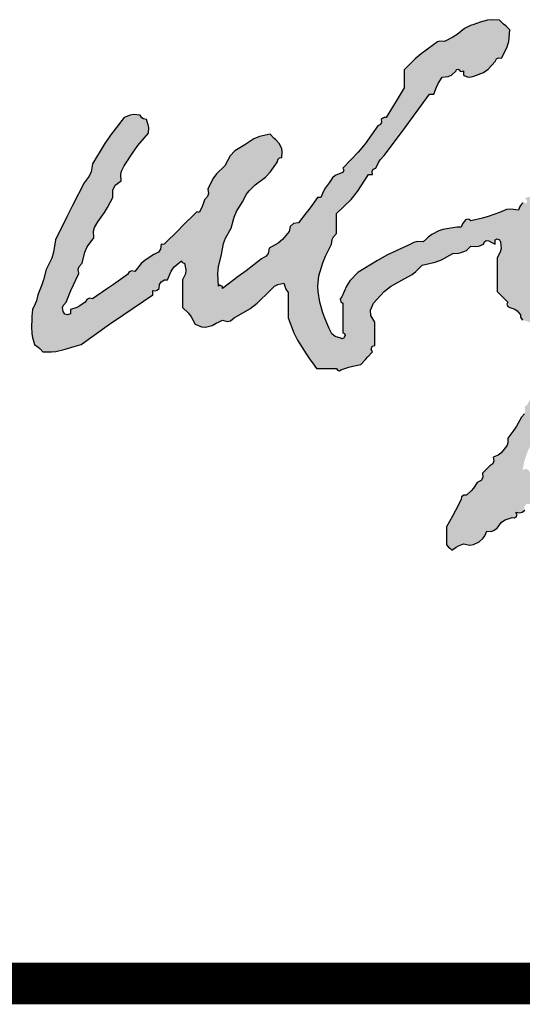
# Model space of a CAD drawing. Extents: x 39126 to 704098, y 19129 to 140404.
# Drawn here: x 303109 to 303318, y 50093 to 50504 of the extents above; entities that cross this region are included whole.
import ezdxf

# ---------------------------------------------------------------- set-up
doc = ezdxf.new("R2010")
doc.units = 0
doc.header["$LTSCALE"] = 1000
doc.header["$MEASUREMENT"] = 0
doc.layers.add('PUB_TITLE', color=4, linetype='Continuous')

# ---------------------------------------------------------------- blocks, each defined once
blk = doc.blocks.new('eew4t')
at = {"layer": 'PUB_TITLE', "const_width": 17.32}
blk.add_lwpolyline([(-65031.16, 97384.8), (-69627.59, 97384.8)], dxfattribs=at)
blk = doc.blocks.new('童寿炳电子签名')
h = blk.add_hatch(color=256)
h.dxf.hatch_style = 1
h.paths.add_polyline_path([(3.7153, 2.3232), (3.7285, 2.3598), (3.7645, 2.4243), (3.7843, 2.4975), (3.8003, 2.5338), (3.8409, 2.5979), (3.8665, 2.6473), (3.8841, 2.6707), (3.9243, 2.7091), (3.992, 2.7597), (4.0227, 2.7919), (4.0701, 2.8619), (4.0733, 2.8773), (4.0825, 2.8865), (4.0979, 2.8897), (4.1011, 2.9261), (4.098, 2.9462), (4.084, 2.98), (4.059, 3.005), (4.0465, 3.0175), (4.0215, 3.0425), (3.9509, 3.0272), (3.9154, 3.0124), (3.8548, 2.973), (3.7897, 2.9326), (3.7598, 2.9012), (3.7228, 2.8341), (3.669, 2.7811), (3.6456, 2.7488), (3.6117, 2.6813), (3.6157, 2.6525), (3.61, 2.6336), (3.5909, 2.6118), (3.5801, 2.5774), (3.573, 2.5604), (3.5561, 2.5285), (3.545, 2.5311), (3.537, 2.5291), (3.5284, 2.5215), (3.4506, 2.4437), (3.4117, 2.4048), (3.3266, 2.3198), (3.3051, 2.3144), (3.3003, 2.2867), (3.2869, 2.2675), (3.2575, 2.2506), (3.2008, 2.215), (3.1745, 2.1916), (3.1324, 2.1395), (3.1118, 2.1443), (3.0945, 2.1369), (3.0838, 2.1187), (2.9921, 2.0548), (2.9462, 2.0228), (2.8546, 1.9589), (2.834, 1.9637), (2.8167, 1.9563), (2.806, 1.9381), (2.7701, 1.9135), (2.7499, 1.9034), (2.7087, 1.8894), (2.7087, 1.8783), (2.7087, 1.8617), (2.6896, 1.855), (2.6728, 1.8598), (2.6601, 1.8755), (2.6572, 1.9017), (2.6629, 1.9189), (2.6809, 1.9381), (2.711, 2.0144), (2.7278, 2.0521), (2.7643, 2.1256), (2.7603, 2.1543), (2.766, 2.1733), (2.7851, 2.1951), (2.8032, 2.2662), (2.8195, 2.3017), (2.8615, 2.3618), (2.8612, 2.4049), (2.8675, 2.4287), (2.8893, 2.466), (2.9319, 2.5275), (2.9514, 2.5597), (2.9866, 2.6257), (2.9866, 2.6754), (3.0024, 2.707), (3.0421, 2.7369), (3.0403, 2.7766), (3.045, 2.7986), (3.063, 2.8341), (3.1201, 2.9249), (3.1524, 2.9685), (3.2227, 3.0494), (3.2236, 3.086), (3.2207, 3.1052), (3.2088, 3.1397), (3.189, 3.1428), (3.1776, 3.1504), (3.1672, 3.1675), (3.1254, 3.172), (3.1022, 3.1689), (3.063, 3.1536), (2.9722, 3.0368), (2.9302, 2.9752), (2.8546, 2.848), (2.845, 2.7941), (2.8326, 2.7662), (2.799, 2.723), (2.7228, 2.5735), (2.6853, 2.4985), (2.6115, 2.3479), (2.5984, 2.2672), (2.5853, 2.2266), (2.549, 2.1534), (2.5318, 2.0852), (2.5206, 2.0515), (2.4934, 1.9867), (2.4849, 1.9463), (2.4777, 1.9261), (2.4587, 1.8894), (2.4556, 1.845), (2.4542, 1.8228), (2.4517, 1.7783), (2.4543, 1.7304), (2.4586, 1.7061), (2.4726, 1.6602), (2.4959, 1.6422), (2.5071, 1.6324), (2.5281, 1.6116), (2.584, 1.6105), (2.6125, 1.6133), (2.667, 1.6255), (2.7114, 1.6396), (2.7337, 1.6465), (2.7782, 1.6602), (2.9661, 1.7922), (3.0606, 1.8575), (3.2505, 1.9867), (3.2505, 1.9978), (3.2505, 2.0145), (3.268, 2.0125), (3.2794, 2.0163), (3.2922, 2.0284), (3.2945, 2.0545), (3.3045, 2.0704), (3.3269, 2.0839), (3.3478, 2.0839), (3.3702, 2.1414), (3.3906, 2.1696), (3.4381, 2.209), (3.4431, 2.2003), (3.449, 2.1964), (3.4589, 2.1951), (3.4677, 2.1511), (3.4644, 2.1243), (3.445, 2.0839), (3.445, 2.0117), (3.445, 1.9756), (3.445, 1.9033), (3.4853, 1.865), (3.5029, 1.8416), (3.5284, 1.7922), (3.5698, 1.7758), (3.5963, 1.7742), (3.6395, 1.7852), (3.6673, 1.7991), (3.6812, 1.8061), (3.7089, 1.82), (3.7388, 1.8115), (3.7604, 1.8154), (3.7854, 1.8339), (3.8877, 1.8944), (3.9362, 1.9316), (4.0215, 2.0145), (4.0515, 2.0425), (4.0719, 2.0535), (4.1118, 2.0631), (4.1203, 2.0371), (4.1259, 2.0243), (4.1396, 2.0006), (4.1396, 1.9339), (4.1396, 1.9005), (4.1396, 1.8339), (4.1781, 1.7355), (4.2021, 1.6875), (4.2577, 1.5977), (4.2855, 1.5588), (4.2994, 1.5394), (4.3271, 1.5005), (4.3799, 1.5005), (4.4063, 1.5005), (4.4591, 1.5005), (4.4636, 1.4899), (4.478, 1.4863), (4.4869, 1.4935), (4.5392, 1.5091), (4.5657, 1.516), (4.6189, 1.5282), (4.6496, 1.5614), (4.6649, 1.5781), (4.6953, 1.6116), (4.6857, 1.6263), (4.6927, 1.6473), (4.7092, 1.6533), (4.7092, 1.7144), (4.7092, 1.745), (4.7092, 1.8061), (4.6847, 1.8498), (4.6827, 1.885), (4.7022, 1.9311), (4.7711, 2.0075), (4.8136, 2.0413), (4.9037, 2.0909), (4.9553, 2.1204), (4.9798, 2.1391), (5.0217, 2.1812), (5.1058, 2.2004), (5.1476, 2.2163), (5.2232, 2.2576), (5.2601, 2.2609), (5.2788, 2.2653), (5.3135, 2.2784), (5.3246, 2.2895), (5.3302, 2.2951), (5.3413, 2.3062), (5.375, 2.3036), (5.3936, 2.3067), (5.4246, 2.3201), (5.4309, 2.335), (5.4432, 2.3425), (5.4593, 2.3409), (5.4755, 2.3316), (5.4839, 2.3274), (5.501, 2.3201), (5.501, 2.3312), (5.501, 2.3479), (5.515, 2.3533), (5.5294, 2.3475), (5.5358, 2.334), (5.5402, 2.2917), (5.5353, 2.2671), (5.5149, 2.2298), (5.5149, 2.1409), (5.5149, 2.0964), (5.5149, 2.0075), (5.5427, 1.9797), (5.5566, 1.9658), (5.5844, 1.9381), (5.5786, 1.9242), (5.5846, 1.9094), (5.5983, 1.9033), (5.6299, 1.8911), (5.6454, 1.8802), (5.6677, 1.8547), (5.6687, 1.8398), (5.672, 1.8315), (5.6816, 1.82), (5.7202, 1.8092), (5.7402, 1.7959), (5.765, 1.7644), (5.788, 1.7702), (5.807, 1.7631), (5.8205, 1.7436), (5.8374, 1.7141), (5.8566, 1.7007), (5.89, 1.6949), (5.8925, 1.6607), (5.8875, 1.6407), (5.8692, 1.6116), (5.8596, 1.5577), (5.8472, 1.5298), (5.8136, 1.4866), (5.7891, 1.4281), (5.7735, 1.3996), (5.7372, 1.3476), (5.7463, 1.3237), (5.7417, 1.303), (5.7233, 1.2851), (5.7137, 1.2644), (5.6955, 1.2504), (5.6995, 1.2217), (5.6938, 1.2028), (5.6747, 1.1809), (5.6427, 1.1229), (5.6244, 1.0948), (5.5844, 1.042), (5.5853, 1.013), (5.5802, 0.9963), (5.5635, 0.9726), (5.5388, 0.944), (5.5219, 0.9317), (5.4871, 0.917), (5.4929, 0.894), (5.4858, 0.875), (5.4663, 0.8614), (5.4468, 0.842), (5.4371, 0.8323), (5.4177, 0.8128), (5.42, 0.7843), (5.4084, 0.7634), (5.3829, 0.7503), (5.3587, 0.7143), (5.3445, 0.6972), (5.3135, 0.6669), (5.2958, 0.6687), (5.2809, 0.6568), (5.2788, 0.6392), (5.2402, 0.5667), (5.2207, 0.5306), (5.1815, 0.4586), (5.1815, 0.4113), (5.1815, 0.3877), (5.1815, 0.3405), (5.1954, 0.3266), (5.2023, 0.3196), (5.2162, 0.3057), (5.2451, 0.3251), (5.2607, 0.3336), (5.2926, 0.3474), (5.334, 0.3398), (5.3589, 0.3432), (5.3968, 0.3613), (5.422, 0.384), (5.4327, 0.3993), (5.4455, 0.4308), (5.4744, 0.4299), (5.4912, 0.4349), (5.5149, 0.4516), (5.5436, 0.4899), (5.5667, 0.5064), (5.6122, 0.5211), (5.6283, 0.5195), (5.6407, 0.527), (5.6469, 0.5419), (5.6387, 0.5465), (5.6399, 0.5558), (5.6624, 0.5514), (5.6778, 0.5552), (5.6955, 0.5697), (5.6928, 0.5938), (5.7094, 0.6114), (5.7278, 0.6082), (5.7426, 0.6156), (5.7511, 0.6322), (5.7896, 0.6434), (5.8093, 0.6566), (5.8344, 0.6878), (5.8536, 0.6979), (5.8627, 0.7055), (5.8761, 0.7225), (5.8952, 0.7158), (5.9121, 0.7206), (5.9247, 0.7364), (5.9612, 0.7599), (5.9783, 0.7742), (6.0081, 0.8059), (6.038, 0.804), (6.0572, 0.8117), (6.0775, 0.8336), (6.1624, 0.8887), (6.2031, 0.9196), (6.279, 0.9865), (6.308, 0.9856), (6.3247, 0.9906), (6.3484, 1.0073), (6.3848, 1.0376), (6.4028, 1.0529), (6.4387, 1.0837), (6.4672, 1.0814), (6.4882, 1.093), (6.5013, 1.1184), (6.5386, 1.137), (6.5563, 1.1503), (6.5846, 1.1809), (6.6094, 1.1747), (6.6273, 1.1787), (6.6471, 1.1948), (6.6804, 1.2193), (6.696, 1.2335), (6.7235, 1.2643), (6.7419, 1.2611), (6.7567, 1.2685), (6.7652, 1.2851), (6.8365, 1.3202), (6.8705, 1.3453), (6.925, 1.4032), (6.9582, 1.4277), (6.9738, 1.4419), (7.0014, 1.4727), (7.0403, 1.4838), (7.0597, 1.4893), (7.0986, 1.5005), (7.101, 1.5266), (7.1109, 1.5425), (7.1333, 1.556), (7.1676, 1.5677), (7.1847, 1.5785), (7.2097, 1.6046), (7.3104, 1.6887), (7.3636, 1.7279), (7.4737, 1.7991), (7.5293, 1.8547), (7.557, 1.8825), (7.6126, 1.9381), (7.6512, 1.9488), (7.6712, 1.9622), (7.696, 1.9936), (7.696, 2.002), (7.696, 2.0145), (7.7247, 2.0105), (7.7436, 2.0162), (7.7654, 2.0353), (7.8635, 2.1144), (7.9109, 2.1562), (8.0016, 2.2437), (8.0029, 2.2633), (8.0155, 2.2784), (8.0346, 2.2717), (8.0514, 2.2765), (8.0641, 2.2923), (8.1059, 2.3323), (8.1305, 2.3497), (8.1822, 2.3757), (8.2002, 2.4167), (8.2116, 2.4365), (8.2378, 2.4729), (8.271, 2.4766), (8.2927, 2.4959), (8.3003, 2.5285), (8.349, 2.5897), (8.3684, 2.627), (8.3906, 2.7021), (8.3803, 2.7482), (8.3676, 2.7721), (8.335, 2.8063), (8.3078, 2.812), (8.2925, 2.8235), (8.2794, 2.848), (8.2603, 2.8413), (8.2435, 2.8461), (8.2308, 2.8619), (8.2174, 2.8782), (8.2033, 2.8843), (8.1822, 2.8827), (8.1322, 2.8911), (8.1072, 2.8952), (8.0572, 2.9036), (8.0104, 2.8857), (7.9806, 2.8841), (7.9321, 2.8966), (7.8379, 2.905), (7.7886, 2.9021), (7.696, 2.8827), (7.6846, 2.869), (7.6563, 2.8807), (7.653, 2.8857), (7.6543, 2.8758), (7.6043, 2.8734), (7.5787, 2.8748), (7.5293, 2.8827), (7.4472, 2.8627), (7.405, 2.8557), (7.3209, 2.848), (7.3127, 2.8628), (7.2917, 2.8663), (7.2792, 2.8549), (7.1459, 2.8326), (7.0792, 2.8215), (6.9458, 2.7994), (6.8787, 2.7914), (6.8452, 2.7858), (6.7791, 2.7716), (6.7124, 2.7605), (6.6791, 2.7549), (6.6124, 2.7438), (6.5957, 2.741), (6.5874, 2.7396), (6.5707, 2.7369), (6.5263, 2.7369), (6.504, 2.7369), (6.4596, 2.7369), (6.454, 2.7257), (6.4457, 2.7091), (6.4006, 2.7129), (6.3752, 2.7081), (6.3345, 2.6882), (6.3207, 2.6785), (6.3028, 2.6815), (6.2929, 2.6952), (6.2987, 2.7182), (6.2915, 2.7372), (6.272, 2.7507), (6.2506, 2.7839), (6.2324, 2.7988), (6.1956, 2.8133), (6.1748, 2.8228), (6.1629, 2.8257), (6.1401, 2.8271), (6.0855, 2.8161), (6.0565, 2.8147), (6.0011, 2.8202), (5.9383, 2.7518), (5.9006, 2.7214), (5.8205, 2.6743), (5.7881, 2.6646), (5.7714, 2.6529), (5.7511, 2.6257), (5.7291, 2.6301), (5.7157, 2.6285), (5.6955, 2.6188), (5.7082, 2.6125), (5.7118, 2.5947), (5.7025, 2.584), (5.7003, 2.5926), (5.6885, 2.5965), (5.6816, 2.591), (5.6672, 2.5739), (5.6613, 2.5635), (5.6538, 2.5424), (5.604, 2.5496), (5.5758, 2.5465), (5.5288, 2.5285), (5.4553, 2.5017), (5.4175, 2.4905), (5.3413, 2.4729), (5.3301, 2.4816), (5.3202, 2.4836), (5.3065, 2.4798), (5.2921, 2.4627), (5.2862, 2.4524), (5.2788, 2.4312), (5.2508, 2.431), (5.2367, 2.4295), (5.2093, 2.4243), (5.1572, 2.416), (5.1309, 2.4072), (5.0843, 2.3826), (5.0609, 2.3646), (5.0497, 2.3548), (5.0287, 2.334), (4.989, 2.3358), (4.9669, 2.3311), (4.9314, 2.3131), (4.794, 2.2491), (4.7268, 2.2127), (4.598, 2.1325), (4.5455, 2.0772), (4.5233, 2.0432), (4.4938, 1.9728), (4.4825, 1.9603), (4.486, 1.9393), (4.5008, 1.9311), (4.5008, 1.8533), (4.5008, 1.8144), (4.5008, 1.7366), (4.5115, 1.7326), (4.5154, 1.7174), (4.5077, 1.7088), (4.5056, 1.7003), (4.4937, 1.6964), (4.4869, 1.7019), (4.4485, 1.7112), (4.4272, 1.7286), (4.4105, 1.7644), (4.3814, 1.8322), (4.3688, 1.8672), (4.348, 1.9381), (4.3378, 2.0068), (4.3364, 2.0423), (4.341, 2.1117), (4.368, 2.1973), (4.3849, 2.2395), (4.4244, 2.3201), (4.4291, 2.3508), (4.4374, 2.3674), (4.4591, 2.3895), (4.4591, 2.4423), (4.4591, 2.4687), (4.4591, 2.5215), (4.5541, 2.6136), (4.597, 2.6665), (4.6675, 2.7785), (4.6786, 2.7785), (4.6953, 2.7785), (4.6921, 2.7969), (4.6995, 2.8117), (4.7161, 2.8202), (4.7343, 2.8559), (4.7457, 2.8731), (4.7717, 2.9036), (4.8925, 3.0637), (4.9523, 3.1443), (5.0704, 3.3064), (5.0815, 3.3064), (5.0982, 3.3064), (5.1157, 3.3529), (5.127, 3.3756), (5.1537, 3.4176), (5.1933, 3.4218), (5.2151, 3.4319), (5.244, 3.4592), (5.2462, 3.4678), (5.258, 3.4717), (5.2649, 3.4662), (5.2722, 3.4574), (5.282, 3.4549), (5.2926, 3.4592), (5.2926, 3.4481), (5.2926, 3.4315), (5.3182, 3.4201), (5.3348, 3.4184), (5.3621, 3.4245), (5.4253, 3.449), (5.4563, 3.4707), (5.501, 3.5218), (5.5101, 3.538), (5.5242, 3.5451), (5.5427, 3.5426), (5.5789, 3.6119), (5.5908, 3.6522), (5.5983, 3.7301), (5.5704, 3.755), (5.5565, 3.7675), (5.5288, 3.7926), (5.4786, 3.7962), (5.452, 3.7932), (5.4038, 3.7788), (5.3609, 3.7653), (5.3399, 3.7569), (5.2996, 3.7371), (5.2512, 3.6977), (5.224, 3.6805), (5.1676, 3.6537), (5.1386, 3.6546), (5.1219, 3.6496), (5.0982, 3.6329), (5.0157, 3.5721), (4.9764, 3.5384), (4.9037, 3.4662), (4.9037, 3.419), (4.9037, 3.3953), (4.9037, 3.3481), (4.8567, 3.2702), (4.833, 3.2313), (4.7856, 3.1536), (4.7707, 3.1526), (4.7623, 3.1493), (4.7509, 3.1397), (4.754, 3.1214), (4.7466, 3.1065), (4.73, 3.098), (4.6471, 2.9802), (4.6007, 2.924), (4.5008, 2.8202), (4.5063, 2.8063), (4.5005, 2.7918), (4.4869, 2.7855), (4.4501, 2.7711), (4.4319, 2.7561), (4.4105, 2.723), (4.3832, 2.6874), (4.3717, 2.6673), (4.3549, 2.6257), (4.3341, 2.6257), (4.2847, 2.5585), (4.2597, 2.5252), (4.2091, 2.459), (4.1758, 2.4552), (4.1542, 2.436), (4.1465, 2.4034), (4.1027, 2.3502), (4.0745, 2.3265), (4.0146, 2.2923), (4.0088, 2.2589), (3.9954, 2.2397), (3.966, 2.2228), (3.8633, 2.1449), (3.8119, 2.106), (3.7089, 2.0284), (3.7076, 2.0407), (3.6918, 2.0486), (3.6812, 2.0422), (3.6781, 2.126), (3.6824, 2.1692), (3.702, 2.2506)])
h.paths.add_polyline_path([(5.747, 2.1872), (5.7512, 2.2183), (5.765, 2.2784), (5.7918, 2.3203), (5.8032, 2.343), (5.8205, 2.3895), (5.8317, 2.3869), (5.8397, 2.3889), (5.8483, 2.3965), (5.8735, 2.4277), (5.8932, 2.4409), (5.9317, 2.4521), (5.9897, 2.4729), (6.023, 2.4774), (6.0845, 2.4729), (6.0845, 2.484), (6.0845, 2.4896), (6.0845, 2.5007), (6.1086, 2.5034), (6.1262, 2.4868), (6.1223, 2.3914), (6.1152, 2.3431), (6.0914, 2.2506), (6.0701, 2.2047), (6.0653, 2.176), (6.0706, 2.1256), (6.0528, 2.1002), (6.0455, 2.0857), (6.0359, 2.0561), (6.0179, 2.0207), (6.0132, 1.9986), (6.015, 1.9589), (5.9949, 1.9347), (5.9836, 1.9234), (5.9595, 1.9033), (5.9332, 1.9139), (5.9108, 1.9311), (5.8907, 1.9532), (5.8712, 1.961), (5.8414, 1.9589), (5.8275, 1.9728), (5.8205, 1.9797), (5.8066, 1.9936), (5.772, 2.0406), (5.7585, 2.069), (5.7441, 2.1256)], flags=16)
h.paths.add_polyline_path([(5.8614, 1.2919), (5.9108, 1.3754), (5.953, 1.4721), (5.9699, 1.5229), (5.9942, 1.6255), (6.0073, 1.62), (6.0189, 1.6224), (6.0289, 1.6324), (6.0623, 1.6269), (6.0789, 1.6241), (6.1123, 1.6185), (6.1301, 1.6239), (6.1475, 1.6152), (6.154, 1.5977), (6.2095, 1.5977), (6.2373, 1.5977), (6.2929, 1.5977), (6.2929, 1.5838), (6.3979, 1.5665), (6.4508, 1.5596), (6.5568, 1.5491), (6.5919, 1.5617), (6.609, 1.5703), (6.6402, 1.5908), (6.67, 1.5925), (6.6892, 1.5849), (6.7096, 1.563), (6.7204, 1.5538), (6.7379, 1.5573), (6.7444, 1.5699), (6.761, 1.6082), (6.759, 1.6383), (6.7374, 1.6741), (6.7009, 1.6915), (6.6804, 1.6974), (6.6402, 1.7019), (6.6228, 1.7043), (6.611, 1.7004), (6.5899, 1.6795), (6.5688, 1.683), (6.5568, 1.6949), (6.5042, 1.7135), (6.4732, 1.7166), (6.4179, 1.7088), (6.3957, 1.72), (6.3846, 1.7255), (6.3623, 1.7366), (6.3196, 1.7501), (6.2959, 1.7531), (6.2512, 1.7505), (6.2456, 1.7616), (6.2429, 1.7672), (6.2373, 1.7783), (6.2, 1.7907), (6.1793, 1.7937), (6.1401, 1.7922), (6.1292, 1.8063), (6.1215, 1.8125), (6.1053, 1.82), (6.1078, 1.8871), (6.112, 1.921), (6.1262, 1.9867), (6.1361, 1.988), (6.1419, 1.9919), (6.147, 2.0006), (6.1715, 2.0721), (6.1826, 2.1083), (6.2026, 2.1812), (6.2447, 2.2928), (6.2578, 2.3538), (6.2651, 2.4729), (6.2839, 2.4902), (6.2925, 2.5002), (6.3068, 2.5215), (6.3909, 2.5467), (6.4327, 2.5606), (6.5151, 2.591), (6.524, 2.5982), (6.5385, 2.5946), (6.5429, 2.584), (6.5985, 2.584), (6.6263, 2.584), (6.6818, 2.584), (6.6818, 2.5896), (6.6818, 2.5924), (6.6818, 2.5979), (6.7364, 2.6101), (6.7649, 2.6129), (6.8208, 2.6118), (6.8272, 2.6293), (6.8446, 2.638), (6.8624, 2.6327), (6.9188, 2.6386), (6.947, 2.6443), (7.0014, 2.6604), (7.0624, 2.6541), (7.0953, 2.6571), (7.1542, 2.6743), (7.1666, 2.6858), (7.1879, 2.6823), (7.1959, 2.6674), (7.2508, 2.6744), (7.2788, 2.6833), (7.3278, 2.7091), (7.3438, 2.7285), (7.3705, 2.7314), (7.3903, 2.716), (7.4237, 2.7107), (7.4438, 2.7141), (7.4737, 2.7299), (7.4827, 2.7369), (7.4968, 2.7334), (7.5015, 2.723), (7.6571, 2.723), (7.7349, 2.723), (7.8905, 2.723), (7.9308, 2.7423), (7.9577, 2.7457), (8.0016, 2.7369), (8.0582, 2.7151), (8.0879, 2.7066), (8.1475, 2.6952), (8.1589, 2.6637), (8.157, 2.641), (8.1405, 2.6118), (8.1197, 2.6118), (8.0776, 2.5593), (8.0568, 2.5329), (8.0155, 2.4798), (8.002, 2.4603), (7.9829, 2.4532), (7.9599, 2.459), (7.9599, 2.4507), (7.9599, 2.4465), (7.9599, 2.4382), (7.8764, 2.3623), (7.8314, 2.3272), (7.7376, 2.2645), (7.7376, 2.2534), (7.7376, 2.2479), (7.7376, 2.2367), (7.7204, 2.2296), (7.712, 2.2254), (7.696, 2.2159), (7.6783, 2.2141), (7.6661, 2.1988), (7.6682, 2.1812), (7.6475, 2.1706), (7.6265, 2.1603), (7.5667, 2.1013), (7.5297, 2.0762), (7.4529, 2.0422), (7.4186, 2.0185), (7.4036, 1.9984), (7.3903, 1.9589), (7.1956, 1.8254), (7.1008, 1.7542), (6.918, 1.6046), (6.9095, 1.588), (6.8947, 1.5806), (6.8763, 1.5838), (6.7727, 1.508), (6.7224, 1.4675), (6.6263, 1.3824), (6.5974, 1.3638), (6.5772, 1.3587), (6.5429, 1.3615), (6.5084, 1.3265), (6.4903, 1.3098), (6.4526, 1.2782), (6.4322, 1.2563), (6.413, 1.2486), (6.3832, 1.2504), (6.3488, 1.214), (6.3258, 1.1986), (6.279, 1.1809), (6.2395, 1.1677), (6.2194, 1.1527), (6.1956, 1.1184), (6.1719, 1.1017), (6.1552, 1.0967), (6.1262, 1.0976), (6.1141, 1.0848), (6.1103, 1.0734), (6.1123, 1.0559), (6.1017, 1.0603), (6.0918, 1.0578), (6.0845, 1.049), (6.0738, 1.0307), (6.0565, 1.0233), (6.0359, 1.0281), (5.998, 0.9845), (5.9716, 0.9659), (5.9178, 0.9448), (5.8767, 0.9344), (5.8553, 0.9212), (5.8275, 0.8892), (5.7986, 0.8619), (5.7767, 0.8518), (5.7372, 0.8475), (5.744, 0.8311), (5.7302, 0.8197), (5.7176, 0.8355), (5.7007, 0.8403), (5.6816, 0.8336), (5.6918, 0.8845), (5.6989, 0.9098), (5.7164, 0.9587), (5.7552, 1.0365), (5.7747, 1.0754), (5.8136, 1.1532), (5.8414, 1.2461)], flags=16)
for p, q in [((5.3609, 3.7653), (5.3399, 3.7569)), ((5.4038, 3.7788), (5.3609, 3.7653)), ((5.452, 3.7932), (5.4038, 3.7788)), ((5.4786, 3.7962), (5.452, 3.7932)), ((5.5288, 3.7926), (5.4786, 3.7962)), ((5.5565, 3.7675), (5.5288, 3.7926)), ((5.5704, 3.755), (5.5565, 3.7675)), ((5.2512, 3.6977), (5.224, 3.6805)), ((5.2996, 3.7371), (5.2512, 3.6977)), ((5.3399, 3.7569), (5.2996, 3.7371)), ((5.5983, 3.7301), (5.5704, 3.755)), ((5.5908, 3.6522), (5.5983, 3.7301)), ((5.0982, 3.6329), (5.0157, 3.5721)), ((5.1219, 3.6496), (5.0982, 3.6329)), ((5.1386, 3.6546), (5.1219, 3.6496)), ((5.1676, 3.6537), (5.1386, 3.6546)), ((5.224, 3.6805), (5.1676, 3.6537)), ((5.5789, 3.6119), (5.5908, 3.6522)), ((5.0157, 3.5721), (4.9764, 3.5384)), ((5.5427, 3.5426), (5.5789, 3.6119)), ((4.9764, 3.5384), (4.9037, 3.4662)), ((5.4563, 3.4707), (5.501, 3.5218)), ((5.501, 3.5218), (5.5101, 3.538)), ((5.5101, 3.538), (5.5242, 3.5451)), ((5.5242, 3.5451), (5.5427, 3.5426)), ((4.9037, 3.4662), (4.9037, 3.419)), ((5.2151, 3.4319), (5.244, 3.4592)), ((5.244, 3.4592), (5.2462, 3.4678)), ((5.2462, 3.4678), (5.258, 3.4717)), ((5.258, 3.4717), (5.2649, 3.4662)), ((5.2649, 3.4662), (5.2722, 3.4574)), ((5.2722, 3.4574), (5.282, 3.4549)), ((5.282, 3.4549), (5.2926, 3.4592)), ((5.2926, 3.4592), (5.2926, 3.4481)), ((5.2926, 3.4481), (5.2926, 3.4426)), ((5.2926, 3.4426), (5.2926, 3.4315)), ((5.3621, 3.4245), (5.4253, 3.449)), ((5.4253, 3.449), (5.4563, 3.4707)), ((4.9037, 3.419), (4.9037, 3.3953)), ((4.9037, 3.3953), (4.9037, 3.3481)), ((5.1157, 3.3529), (5.127, 3.3756)), ((5.127, 3.3756), (5.1537, 3.4176)), ((5.1537, 3.4176), (5.1933, 3.4218)), ((5.1933, 3.4218), (5.2151, 3.4319)), ((5.2926, 3.4315), (5.3182, 3.4201)), ((5.3182, 3.4201), (5.3348, 3.4184)), ((5.3348, 3.4184), (5.3621, 3.4245)), ((4.9037, 3.3481), (4.8567, 3.2702)), ((4.9523, 3.1443), (5.0704, 3.3064)), ((5.0704, 3.3064), (5.0815, 3.3064)), ((5.0815, 3.3064), (5.087, 3.3064)), ((5.087, 3.3064), (5.0982, 3.3064)), ((5.0982, 3.3064), (5.1157, 3.3529)), ((4.8567, 3.2702), (4.833, 3.2313)), ((4.833, 3.2313), (4.7856, 3.1536)), ((3.063, 3.1536), (2.9722, 3.0368)), ((3.1022, 3.1689), (3.063, 3.1536)), ((3.1254, 3.172), (3.1022, 3.1689)), ((3.1672, 3.1675), (3.1254, 3.172)), ((3.1776, 3.1504), (3.1672, 3.1675)), ((3.189, 3.1428), (3.1776, 3.1504)), ((3.2088, 3.1397), (3.189, 3.1428)), ((3.2207, 3.1052), (3.2088, 3.1397)), ((4.754, 3.1214), (4.7466, 3.1065)), ((4.7623, 3.1493), (4.7509, 3.1397)), ((4.7509, 3.1397), (4.754, 3.1214)), ((4.7707, 3.1526), (4.7623, 3.1493)), ((4.7856, 3.1536), (4.7707, 3.1526)), ((4.8925, 3.0637), (4.9523, 3.1443)), ((3.1524, 2.9685), (3.2227, 3.0494)), ((3.2236, 3.086), (3.2207, 3.1052)), ((3.2227, 3.0494), (3.2236, 3.086)), ((4.73, 3.098), (4.6471, 2.9802)), ((4.7466, 3.1065), (4.73, 3.098)), ((4.7717, 2.9036), (4.8925, 3.0637)), ((2.9722, 3.0368), (2.9302, 2.9752)), ((3.9154, 3.0124), (3.8548, 2.973)), ((3.9509, 3.0272), (3.9154, 3.0124)), ((4.0215, 3.0425), (3.9509, 3.0272)), ((4.0465, 3.0175), (4.0215, 3.0425)), ((4.059, 3.005), (4.0465, 3.0175)), ((4.084, 2.98), (4.059, 3.005)), ((4.098, 2.9462), (4.084, 2.98)), ((4.6471, 2.9802), (4.6007, 2.924)), ((2.9302, 2.9752), (2.8546, 2.848)), ((3.063, 2.8341), (3.1201, 2.9249)), ((3.1201, 2.9249), (3.1524, 2.9685)), ((3.7897, 2.9326), (3.7598, 2.9012)), ((3.8548, 2.973), (3.7897, 2.9326)), ((4.0979, 2.8897), (4.1011, 2.9261)), ((4.1011, 2.9261), (4.098, 2.9462)), ((4.6007, 2.924), (4.5008, 2.8202)), ((3.7598, 2.9012), (3.7228, 2.8341)), ((4.0227, 2.7919), (4.0701, 2.8619)), ((4.0701, 2.8619), (4.0733, 2.8773)), ((4.0733, 2.8773), (4.0825, 2.8865)), ((4.0825, 2.8865), (4.0979, 2.8897)), ((4.7161, 2.8202), (4.7343, 2.8559)), ((4.7343, 2.8559), (4.7457, 2.8731)), ((4.7457, 2.8731), (4.7717, 2.9036)), ((2.845, 2.7941), (2.8326, 2.7662)), ((2.8546, 2.848), (2.845, 2.7941)), ((3.0403, 2.7766), (3.045, 2.7986)), ((3.045, 2.7986), (3.063, 2.8341)), ((3.7228, 2.8341), (3.669, 2.7811)), ((3.992, 2.7597), (4.0227, 2.7919)), ((4.5005, 2.7918), (4.4869, 2.7855)), ((4.5063, 2.8063), (4.5005, 2.7918)), ((4.5008, 2.8202), (4.5063, 2.8063)), ((4.6921, 2.7969), (4.6995, 2.8117)), ((4.6953, 2.7785), (4.6921, 2.7969)), ((4.6995, 2.8117), (4.7161, 2.8202)), ((2.799, 2.723), (2.7228, 2.5735)), ((2.8326, 2.7662), (2.799, 2.723)), ((3.0024, 2.707), (3.0421, 2.7369)), ((3.0421, 2.7369), (3.0403, 2.7766)), ((3.6456, 2.7488), (3.6117, 2.6813)), ((3.669, 2.7811), (3.6456, 2.7488)), ((3.9243, 2.7091), (3.992, 2.7597)), ((4.4105, 2.723), (4.3832, 2.6874)), ((4.4319, 2.7561), (4.4105, 2.723)), ((4.4501, 2.7711), (4.4319, 2.7561)), ((4.4869, 2.7855), (4.4501, 2.7711)), ((4.597, 2.6665), (4.6675, 2.7785)), ((4.6675, 2.7785), (4.6786, 2.7785)), ((4.6786, 2.7785), (4.6842, 2.7785)), ((4.6842, 2.7785), (4.6953, 2.7785)), ((2.9866, 2.6754), (3.0024, 2.707)), ((2.9866, 2.6257), (2.9866, 2.6754)), ((3.6117, 2.6813), (3.6157, 2.6525)), ((3.8665, 2.6473), (3.8841, 2.6707)), ((3.8841, 2.6707), (3.9243, 2.7091)), ((4.3717, 2.6673), (4.3549, 2.6257)), ((4.3832, 2.6874), (4.3717, 2.6673)), ((4.5541, 2.6136), (4.597, 2.6665)), ((2.9514, 2.5597), (2.9866, 2.6257)), ((3.5909, 2.6118), (3.5801, 2.5774)), ((3.61, 2.6336), (3.5909, 2.6118)), ((3.6157, 2.6525), (3.61, 2.6336)), ((3.8003, 2.5338), (3.8409, 2.5979)), ((3.8409, 2.5979), (3.8665, 2.6473)), ((4.3341, 2.6257), (4.2847, 2.5585)), ((4.3424, 2.6257), (4.3341, 2.6257)), ((4.3466, 2.6257), (4.3424, 2.6257)), ((4.3549, 2.6257), (4.3466, 2.6257)), ((4.4591, 2.5215), (4.5541, 2.6136)), ((2.7228, 2.5735), (2.6853, 2.4985)), ((2.8893, 2.466), (2.9319, 2.5275)), ((2.9319, 2.5275), (2.9514, 2.5597)), ((3.537, 2.5291), (3.5284, 2.5215)), ((3.545, 2.5311), (3.537, 2.5291)), ((3.5561, 2.5285), (3.545, 2.5311)), ((3.573, 2.5604), (3.5561, 2.5285)), ((3.5801, 2.5774), (3.573, 2.5604)), ((3.7843, 2.4975), (3.8003, 2.5338)), ((4.2847, 2.5585), (4.2597, 2.5252)), ((5.5288, 2.5285), (5.4553, 2.5017)), ((5.5758, 2.5465), (5.5288, 2.5285)), ((5.604, 2.5496), (5.5758, 2.5465)), ((5.6538, 2.5424), (5.604, 2.5496)), ((5.6613, 2.5635), (5.6538, 2.5424)), ((5.6672, 2.5739), (5.6613, 2.5635)), ((5.6816, 2.591), (5.6672, 2.5739)), ((2.6853, 2.4985), (2.6115, 2.3479)), ((2.8675, 2.4287), (2.8893, 2.466)), ((3.5284, 2.5215), (3.4506, 2.4437)), ((3.7645, 2.4243), (3.7843, 2.4975)), ((4.2597, 2.5252), (4.2091, 2.459)), ((4.4591, 2.4687), (4.4591, 2.5215)), ((4.4591, 2.4423), (4.4591, 2.4687)), ((5.2921, 2.4627), (5.2862, 2.4524)), ((5.3065, 2.4798), (5.2921, 2.4627)), ((5.3202, 2.4836), (5.3065, 2.4798)), ((5.3301, 2.4816), (5.3202, 2.4836)), ((5.3413, 2.4729), (5.3301, 2.4816)), ((5.4175, 2.4905), (5.3413, 2.4729)), ((5.4553, 2.5017), (5.4175, 2.4905)), ((2.8612, 2.4049), (2.8675, 2.4287)), ((2.8615, 2.3618), (2.8612, 2.4049)), ((3.4117, 2.4048), (3.3339, 2.327)), ((3.4506, 2.4437), (3.4117, 2.4048)), ((3.7285, 2.3598), (3.7645, 2.4243)), ((4.1465, 2.4034), (4.1027, 2.3502)), ((4.1542, 2.436), (4.1465, 2.4034)), ((4.1758, 2.4552), (4.1542, 2.436)), ((4.2091, 2.459), (4.1758, 2.4552)), ((4.4591, 2.3895), (4.4591, 2.4423)), ((5.1309, 2.4072), (5.0843, 2.3826)), ((5.1572, 2.416), (5.1309, 2.4072)), ((5.2093, 2.4243), (5.1572, 2.416)), ((5.2367, 2.4295), (5.2093, 2.4243)), ((5.2508, 2.431), (5.2367, 2.4295)), ((5.2788, 2.4312), (5.2508, 2.431)), ((5.2862, 2.4524), (5.2788, 2.4312)), ((2.6115, 2.3479), (2.5984, 2.2672)), ((2.8195, 2.3017), (2.8615, 2.3618)), ((3.7153, 2.3232), (3.7285, 2.3598)), ((4.1027, 2.3502), (4.0745, 2.3265)), ((4.4244, 2.3201), (4.4291, 2.3508)), ((4.4291, 2.3508), (4.4374, 2.3674)), ((4.4374, 2.3674), (4.4591, 2.3895)), ((4.989, 2.3358), (4.9669, 2.3311)), ((5.0287, 2.334), (4.989, 2.3358)), ((5.0497, 2.3548), (5.0287, 2.334)), ((5.0609, 2.3646), (5.0497, 2.3548)), ((5.0843, 2.3826), (5.0609, 2.3646)), ((5.4246, 2.3201), (5.4309, 2.335)), ((5.4309, 2.335), (5.4432, 2.3425)), ((5.4432, 2.3425), (5.4593, 2.3409)), ((5.4593, 2.3409), (5.4755, 2.3316)), ((5.501, 2.3479), (5.515, 2.3533)), ((5.501, 2.3368), (5.501, 2.3479)), ((5.501, 2.3312), (5.501, 2.3368)), ((5.515, 2.3533), (5.5294, 2.3475)), ((5.5294, 2.3475), (5.5358, 2.334)), ((5.5358, 2.334), (5.5402, 2.2917)), ((2.8032, 2.2662), (2.8195, 2.3017)), ((3.2869, 2.2675), (3.2575, 2.2506)), ((3.3003, 2.2867), (3.2869, 2.2675)), ((3.3061, 2.3201), (3.3003, 2.2867)), ((3.3172, 2.3175), (3.3061, 2.3201)), ((3.3253, 2.3195), (3.3172, 2.3175)), ((3.3339, 2.327), (3.3253, 2.3195)), ((3.702, 2.2506), (3.7153, 2.3232)), ((4.0146, 2.2923), (4.0088, 2.2589)), ((4.0745, 2.3265), (4.0146, 2.2923)), ((4.3849, 2.2395), (4.4244, 2.3201)), ((4.9314, 2.3131), (4.794, 2.2491)), ((4.9669, 2.3311), (4.9314, 2.3131)), ((5.2788, 2.2653), (5.3135, 2.2784)), ((5.3135, 2.2784), (5.3246, 2.2895)), ((5.3246, 2.2895), (5.3302, 2.2951)), ((5.3302, 2.2951), (5.3413, 2.3062)), ((5.3413, 2.3062), (5.375, 2.3036)), ((5.375, 2.3036), (5.3936, 2.3067)), ((5.3936, 2.3067), (5.4246, 2.3201)), ((5.4755, 2.3316), (5.4839, 2.3274)), ((5.4839, 2.3274), (5.501, 2.3201)), ((5.501, 2.3201), (5.501, 2.3312)), ((5.5402, 2.2917), (5.5353, 2.2671)), ((2.5853, 2.2266), (2.549, 2.1534)), ((2.5984, 2.2672), (2.5853, 2.2266)), ((2.7851, 2.1951), (2.8032, 2.2662)), ((3.2008, 2.215), (3.1745, 2.1916)), ((3.2575, 2.2506), (3.2008, 2.215)), ((3.3906, 2.1696), (3.4381, 2.209)), ((3.4381, 2.209), (3.4431, 2.2003)), ((3.6824, 2.1692), (3.702, 2.2506)), ((3.966, 2.2228), (3.8633, 2.1449)), ((3.9954, 2.2397), (3.966, 2.2228)), ((4.0088, 2.2589), (3.9954, 2.2397)), ((4.368, 2.1973), (4.3849, 2.2395)), ((4.7268, 2.2127), (4.598, 2.1325)), ((4.794, 2.2491), (4.7268, 2.2127)), ((5.1058, 2.2004), (5.1476, 2.2163)), ((5.1476, 2.2163), (5.2232, 2.2576)), ((5.2232, 2.2576), (5.2601, 2.2609)), ((5.2601, 2.2609), (5.2788, 2.2653)), ((5.5353, 2.2671), (5.5149, 2.2298)), ((5.5149, 2.2298), (5.5149, 2.1409)), ((2.549, 2.1534), (2.5318, 2.0852)), ((2.7603, 2.1543), (2.766, 2.1733)), ((2.7643, 2.1256), (2.7603, 2.1543)), ((2.766, 2.1733), (2.7851, 2.1951)), ((3.1118, 2.1443), (3.0945, 2.1369)), ((3.1324, 2.1395), (3.1118, 2.1443)), ((3.1745, 2.1916), (3.1324, 2.1395)), ((3.3478, 2.0839), (3.3702, 2.1414)), ((3.3702, 2.1414), (3.3906, 2.1696)), ((3.4431, 2.2003), (3.449, 2.1964)), ((3.449, 2.1964), (3.4589, 2.1951)), ((3.4589, 2.1951), (3.4677, 2.1511)), ((3.4677, 2.1511), (3.4644, 2.1243)), ((3.6781, 2.126), (3.6824, 2.1692)), ((3.8633, 2.1449), (3.8119, 2.106)), ((4.341, 2.1117), (4.368, 2.1973)), ((4.9553, 2.1204), (4.9798, 2.1391)), ((4.9798, 2.1391), (5.0217, 2.1812)), ((5.0217, 2.1812), (5.1058, 2.2004)), ((5.5149, 2.1409), (5.5149, 2.0964)), ((2.5318, 2.0852), (2.5206, 2.0515)), ((2.7278, 2.0521), (2.7643, 2.1256)), ((3.0838, 2.1187), (2.9921, 2.0548)), ((3.0945, 2.1369), (3.0838, 2.1187)), ((3.3045, 2.0704), (3.3269, 2.0839)), ((3.3269, 2.0839), (3.3353, 2.0839)), ((3.3353, 2.0839), (3.3394, 2.0839)), ((3.3394, 2.0839), (3.3478, 2.0839)), ((3.4644, 2.1243), (3.445, 2.0839)), ((3.445, 2.0839), (3.445, 2.0117)), ((3.6812, 2.0422), (3.6781, 2.126)), ((3.8119, 2.106), (3.7089, 2.0284)), ((4.3364, 2.0423), (4.341, 2.1117)), ((4.5455, 2.0772), (4.5233, 2.0432)), ((4.598, 2.1325), (4.5455, 2.0772)), ((4.8136, 2.0413), (4.9037, 2.0909)), ((4.9037, 2.0909), (4.9553, 2.1204)), ((5.5149, 2.0964), (5.5149, 2.0075)), ((2.5206, 2.0515), (2.4934, 1.9867)), ((2.6809, 1.9381), (2.711, 2.0144)), ((2.711, 2.0144), (2.7278, 2.0521)), ((2.9462, 2.0228), (2.8546, 1.9589)), ((2.9921, 2.0548), (2.9462, 2.0228)), ((3.2505, 2.0034), (3.2505, 2.0145)), ((3.2505, 2.0145), (3.268, 2.0125)), ((3.268, 2.0125), (3.2794, 2.0163)), ((3.2794, 2.0163), (3.2922, 2.0284)), ((3.2922, 2.0284), (3.2945, 2.0545)), ((3.2945, 2.0545), (3.3045, 2.0704)), ((3.445, 2.0117), (3.445, 1.9756)), ((3.6918, 2.0486), (3.6812, 2.0422)), ((3.7076, 2.0407), (3.6918, 2.0486)), ((3.7089, 2.0284), (3.7076, 2.0407)), ((3.9362, 1.9316), (4.0215, 2.0145)), ((4.0215, 2.0145), (4.0515, 2.0425)), ((4.0515, 2.0425), (4.0719, 2.0535)), ((4.0719, 2.0535), (4.1118, 2.0631)), ((4.1118, 2.0631), (4.1203, 2.0371)), ((4.1203, 2.0371), (4.1259, 2.0243)), ((4.1259, 2.0243), (4.1396, 2.0006)), ((4.3378, 2.0068), (4.3364, 2.0423)), ((4.5233, 2.0432), (4.4938, 1.9728)), ((4.7711, 2.0075), (4.8136, 2.0413)), ((2.4849, 1.9463), (2.4777, 1.9261)), ((2.4934, 1.9867), (2.4849, 1.9463)), ((2.8167, 1.9563), (2.806, 1.9381)), ((2.834, 1.9637), (2.8167, 1.9563)), ((2.8546, 1.9589), (2.834, 1.9637)), ((3.0606, 1.8575), (3.2505, 1.9867)), ((3.2505, 1.9978), (3.2505, 2.0034)), ((3.2505, 1.9867), (3.2505, 1.9978)), ((3.445, 1.9756), (3.445, 1.9033)), ((4.1396, 2.0006), (4.1396, 1.9339)), ((4.348, 1.9381), (4.3378, 2.0068)), ((4.4938, 1.9728), (4.4825, 1.9603)), ((4.4825, 1.9603), (4.486, 1.9393)), ((4.7022, 1.9311), (4.7711, 2.0075)), ((5.5149, 2.0075), (5.5427, 1.9797)), ((5.5427, 1.9797), (5.5566, 1.9658)), ((5.5566, 1.9658), (5.5844, 1.9381)), ((2.4587, 1.8894), (2.4556, 1.845)), ((2.4777, 1.9261), (2.4587, 1.8894)), ((2.6572, 1.9017), (2.6629, 1.9189)), ((2.6601, 1.8755), (2.6572, 1.9017)), ((2.6629, 1.9189), (2.6809, 1.9381)), ((2.7499, 1.9034), (2.7087, 1.8894)), ((2.7087, 1.8894), (2.7087, 1.8783)), ((2.7701, 1.9135), (2.7499, 1.9034)), ((2.806, 1.9381), (2.7701, 1.9135)), ((3.445, 1.9033), (3.4853, 1.865)), ((3.7854, 1.8339), (3.8877, 1.8944)), ((3.8877, 1.8944), (3.9362, 1.9316)), ((4.1396, 1.9339), (4.1396, 1.9005)), ((4.1396, 1.9005), (4.1396, 1.8339)), ((4.3688, 1.8672), (4.348, 1.9381)), ((4.486, 1.9393), (4.5008, 1.9311)), ((4.5008, 1.9311), (4.5008, 1.8533)), ((4.6827, 1.885), (4.7022, 1.9311)), ((4.6847, 1.8498), (4.6827, 1.885)), ((5.5844, 1.9381), (5.5786, 1.9242)), ((5.5786, 1.9242), (5.5846, 1.9094)), ((5.5846, 1.9094), (5.5983, 1.9033)), ((5.5983, 1.9033), (5.6299, 1.8911)), ((5.6299, 1.8911), (5.6454, 1.8802)), ((5.6454, 1.8802), (5.6677, 1.8547)), ((2.4542, 1.8228), (2.4517, 1.7783)), ((2.4556, 1.845), (2.4542, 1.8228)), ((2.6728, 1.8598), (2.6601, 1.8755)), ((2.6896, 1.855), (2.6728, 1.8598)), ((2.7087, 1.8617), (2.6896, 1.855)), ((2.7087, 1.8783), (2.7087, 1.8728)), ((2.7087, 1.8728), (2.7087, 1.8617)), ((2.9661, 1.7922), (3.0606, 1.8575)), ((3.4853, 1.865), (3.5029, 1.8416)), ((3.5029, 1.8416), (3.5284, 1.7922)), ((3.6812, 1.8061), (3.7089, 1.82)), ((3.7089, 1.82), (3.7388, 1.8115)), ((3.7388, 1.8115), (3.7604, 1.8154)), ((3.7604, 1.8154), (3.7854, 1.8339)), ((4.1396, 1.8339), (4.1781, 1.7355)), ((4.3814, 1.8322), (4.3688, 1.8672)), ((4.4105, 1.7644), (4.3814, 1.8322)), ((4.5008, 1.8533), (4.5008, 1.8144)), ((4.5008, 1.8144), (4.5008, 1.7366)), ((4.7092, 1.8061), (4.6847, 1.8498)), ((5.6677, 1.8547), (5.6687, 1.8398)), ((5.6687, 1.8398), (5.672, 1.8315)), ((5.672, 1.8315), (5.6816, 1.82)), ((2.4517, 1.7783), (2.4543, 1.7304)), ((2.7782, 1.6602), (2.9661, 1.7922)), ((3.5284, 1.7922), (3.5698, 1.7758)), ((3.5698, 1.7758), (3.5963, 1.7742)), ((3.5963, 1.7742), (3.6395, 1.7852)), ((3.6395, 1.7852), (3.6673, 1.7991)), ((3.6673, 1.7991), (3.6812, 1.8061)), ((4.4272, 1.7286), (4.4105, 1.7644)), ((4.7092, 1.745), (4.7092, 1.8061)), ((2.4543, 1.7304), (2.4586, 1.7061)), ((2.4586, 1.7061), (2.4726, 1.6602)), ((4.1781, 1.7355), (4.2021, 1.6875)), ((4.2021, 1.6875), (4.2577, 1.5977)), ((4.4485, 1.7112), (4.4272, 1.7286)), ((4.4869, 1.7019), (4.4485, 1.7112)), ((4.4937, 1.6964), (4.4869, 1.7019)), ((4.5056, 1.7003), (4.4937, 1.6964)), ((4.5008, 1.7366), (4.5115, 1.7326)), ((4.5077, 1.7088), (4.5056, 1.7003)), ((4.5154, 1.7174), (4.5077, 1.7088)), ((4.5115, 1.7326), (4.5154, 1.7174)), ((4.7092, 1.7144), (4.7092, 1.745)), ((4.7092, 1.6533), (4.7092, 1.7144)), ((2.4726, 1.6602), (2.4959, 1.6422)), ((2.4959, 1.6422), (2.5071, 1.6324)), ((2.5071, 1.6324), (2.5281, 1.6116)), ((2.6125, 1.6133), (2.667, 1.6255)), ((2.667, 1.6255), (2.7114, 1.6396)), ((2.7114, 1.6396), (2.7337, 1.6465)), ((2.7337, 1.6465), (2.7782, 1.6602)), ((4.6857, 1.6263), (4.6927, 1.6473)), ((4.6953, 1.6116), (4.6857, 1.6263)), ((4.6927, 1.6473), (4.7092, 1.6533)), ((2.5281, 1.6116), (2.584, 1.6105)), ((2.584, 1.6105), (2.6125, 1.6133)), ((4.2577, 1.5977), (4.2855, 1.5588)), ((4.2855, 1.5588), (4.2994, 1.5394)), ((4.6189, 1.5282), (4.6496, 1.5614)), ((4.6496, 1.5614), (4.6649, 1.5781)), ((4.6649, 1.5781), (4.6953, 1.6116)), ((4.2994, 1.5394), (4.3271, 1.5005)), ((4.3271, 1.5005), (4.3799, 1.5005)), ((4.3799, 1.5005), (4.4063, 1.5005)), ((4.4063, 1.5005), (4.4591, 1.5005)), ((4.4591, 1.5005), (4.4636, 1.4899)), ((4.478, 1.4863), (4.4869, 1.4935)), ((4.4869, 1.4935), (4.5392, 1.5091)), ((4.5392, 1.5091), (4.5657, 1.516)), ((4.5657, 1.516), (4.6189, 1.5282)), ((4.4636, 1.4899), (4.478, 1.4863)), ((5.6747, 1.1809), (5.6427, 1.1229)), ((5.6938, 1.2028), (5.6747, 1.1809)), ((5.6427, 1.1229), (5.6244, 1.0948)), ((5.6244, 1.0948), (5.5844, 1.042)), ((5.5844, 1.042), (5.5853, 1.013)), ((5.5635, 0.9726), (5.5388, 0.944)), ((5.5802, 0.9963), (5.5635, 0.9726)), ((5.5853, 1.013), (5.5802, 0.9963)), ((5.5219, 0.9317), (5.4871, 0.917)), ((5.4871, 0.917), (5.4929, 0.894)), ((5.5388, 0.944), (5.5219, 0.9317)), ((5.4663, 0.8614), (5.4468, 0.842)), ((5.4858, 0.875), (5.4663, 0.8614)), ((5.4929, 0.894), (5.4858, 0.875)), ((5.42, 0.7843), (5.4084, 0.7634)), ((5.4371, 0.8323), (5.4177, 0.8128)), ((5.4177, 0.8128), (5.42, 0.7843)), ((5.4468, 0.842), (5.4371, 0.8323)), ((5.3587, 0.7143), (5.3445, 0.6972)), ((5.3829, 0.7503), (5.3587, 0.7143)), ((5.4084, 0.7634), (5.3829, 0.7503)), ((5.2809, 0.6568), (5.2788, 0.6392)), ((5.2958, 0.6687), (5.2809, 0.6568)), ((5.3135, 0.6669), (5.2958, 0.6687)), ((5.3445, 0.6972), (5.3135, 0.6669)), ((5.2788, 0.6392), (5.2402, 0.5667)), ((5.2207, 0.5306), (5.1815, 0.4586)), ((5.2402, 0.5667), (5.2207, 0.5306)), ((5.5667, 0.5064), (5.6122, 0.5211)), ((5.6122, 0.5211), (5.6283, 0.5195)), ((5.6283, 0.5195), (5.6407, 0.527)), ((5.6391, 0.5496), (5.6399, 0.5558)), ((5.6415, 0.5449), (5.6391, 0.5496)), ((5.6399, 0.5558), (5.6624, 0.5514)), ((5.6407, 0.527), (5.6469, 0.5419)), ((5.6469, 0.5419), (5.6415, 0.5449)), ((5.6624, 0.5514), (5.6778, 0.5552)), ((5.6778, 0.5552), (5.6955, 0.5697)), ((5.1815, 0.4586), (5.1815, 0.4113)), ((5.5149, 0.4516), (5.5436, 0.4899)), ((5.5436, 0.4899), (5.5667, 0.5064)), ((5.1815, 0.4113), (5.1815, 0.3877)), ((5.422, 0.384), (5.4327, 0.3993)), ((5.4327, 0.3993), (5.4455, 0.4308)), ((5.4455, 0.4308), (5.4744, 0.4299)), ((5.4744, 0.4299), (5.4912, 0.4349)), ((5.4912, 0.4349), (5.5149, 0.4516)), ((5.1815, 0.3877), (5.1815, 0.3405)), ((5.1815, 0.3405), (5.1954, 0.3266)), ((5.1954, 0.3266), (5.2023, 0.3196)), ((5.2162, 0.3057), (5.2451, 0.3251)), ((5.2451, 0.3251), (5.2607, 0.3336)), ((5.2607, 0.3336), (5.2926, 0.3474)), ((5.2926, 0.3474), (5.334, 0.3398)), ((5.334, 0.3398), (5.3589, 0.3432)), ((5.3589, 0.3432), (5.3968, 0.3613)), ((5.3968, 0.3613), (5.422, 0.384)), ((5.2023, 0.3196), (5.2162, 0.3057))]:
    blk.add_line(p, q)

msp = doc.modelspace()

# ---------------------------------------------------------------- block references
msp.add_blockref('eew4t', (368947.11, -47282.72))
at = {"xscale": 63.36000000000002, "yscale": 63.36000000000002, "zscale": 63.36000000000002}
msp.add_blockref('童寿炳电子签名', (302958.28, 50263.34), dxfattribs=at)

doc.saveas('drawing.dxf')
